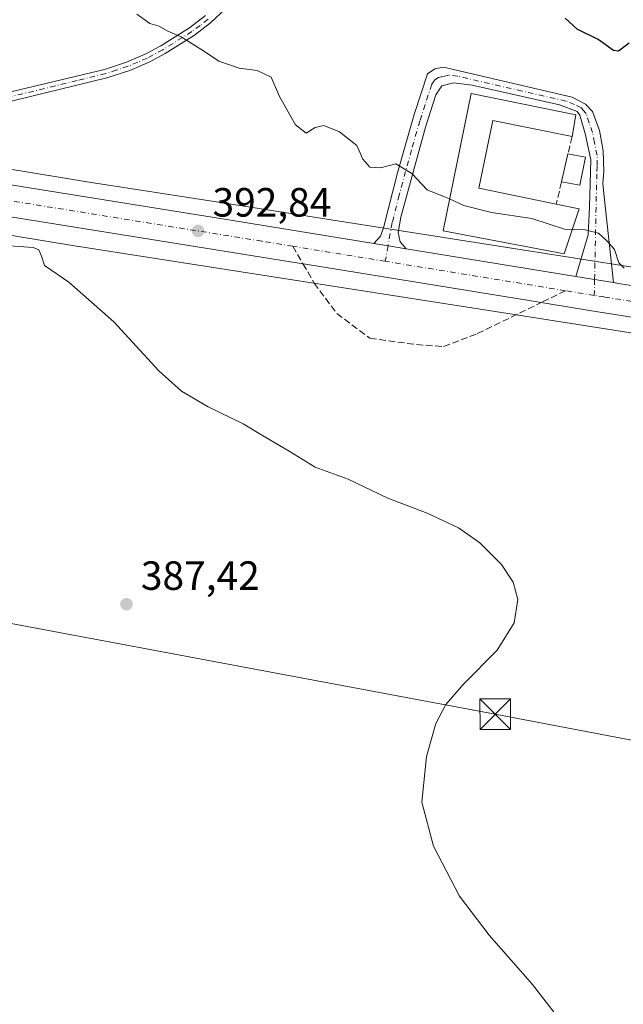
# Model space of a CAD drawing. Units: metres. Extents: x 600929 to 604385, y 4708330 to 4710709.
# Drawn here: x 601383 to 601531, y 4709827 to 4710068 of the extents above; entities that cross this region are included whole.
import ezdxf

# ---------------------------------------------------------------- set-up
doc = ezdxf.new("R2010")
doc.units = ezdxf.units.M
doc.header["$MEASUREMENT"] = 0
doc.linetypes.add('DGN Style 3', pattern=[2.307223458686699, 1.648016756204785, -0.6592067024819142])
doc.linetypes.add('DGN Style 4', pattern=[2.6384748266838614, 1.318413404963828, -0.6592067024819142, 0.001648016756204785, -0.6592067024819142])
for name, color, linetype, lineweight in [('Camino Cxs', 7, 'Continuous', 0), ('Camino eje', 30, 'DGN Style 4', 13), ('Carretera de calzada única Cxs', 7, 'Continuous', 13), ('Carretera de calzada única eje', 7, 'DGN Style 4', 0), ('Comarca CxS', 21, 'Continuous', 0), ('Cultivos herbáceos CxS', 92, 'Continuous', 0), ('Curva de nivel maestra', 30, 'Continuous', 30), ('Curva de nivel normal', 30, 'Continuous', 0), ('Edificación Cxs', 1, 'Continuous', 13), ('Muro lineal', 1, 'DGN Style 3', 13), ('Núcleo urbano CxS', 7, 'Continuous', 0), ('Pastizal CxS', 92, 'Continuous', 0), ('Punto de cota en terreno', 7, 'Continuous', 0), ('Rótulo de punto de cota en terreno', 7, 'Continuous', 0), ('Senda', 7, 'DGN Style 3', 0), ('Senda no paivmentada conexión', 7, 'DGN Style 3', 0), ('Tendido', 6, 'Continuous', 0), ('Torre de tendido puntual', 7, 'Continuous', 0)]:
    doc.layers.add(name, color=color, linetype=linetype, lineweight=lineweight)
doc.styles.add('Style-Arial', font='txt')

# ---------------------------------------------------------------- blocks, each defined once
blk = doc.blocks.new('5PATER')
at = {"layer": 'Núcleo urbano CxS', "linetype": 'Continuous', "lineweight": 0}
h = blk.add_hatch(color=51, dxfattribs=at)
edge = h.paths.add_edge_path()
edge.add_ellipse((0, 0), major_axis=(-0.1095731443231308, -0.1110710700762829), ratio=0.9994222409660322, start_angle=0, end_angle=360)
blk = doc.blocks.new('5TTEND')
at = {"layer": 'Comarca CxS', "color": 7, "linetype": 'Continuous', "lineweight": 0}
for p, q in [((-0.375, 0.3754), (0.375, -0.3746)), ((0.3720000000000001, 0.3784000000000001), (-0.3720000000000001, -0.3776))]:
    blk.add_line(p, q, dxfattribs=at)
at = {"layer": 'Comarca CxS', "color": 7, "linetype": 'Continuous', "lineweight": 0, "flags": 128}
blk.add_lwpolyline([(-0.375, -0.3746), (0.375, -0.3746), (0.375, 0.3754), (-0.375, 0.3754), (-0.3720000000000001, -0.3776)], dxfattribs=at)

msp = doc.modelspace()

# ---------------------------------------------------------------- linework, layer by layer
at = {"layer": 'Camino Cxs', "color": 7, "linetype": 'Continuous', "lineweight": 0, "extrusion": (-0.1629013578606897, -0.986605340715264, 0.008546887109443194), "elevation": -4744901.449138122, "flags": 128}
msp.add_lwpolyline([(-173852.4357771009, 40950.78477118949), (-173856.9055573487, 40949.75783368028), (-173860.4206769587, 40949.58722744884)], dxfattribs=at)
at = {"layer": 'Camino Cxs', "color": 7, "linetype": 'Continuous', "lineweight": 0, "extrusion": (-0.0104639262449093, 0.001706573831552518, 0.9999437953471678), "elevation": 2138.578814136559, "flags": 128}
msp.add_lwpolyline([(601499.9449712589, 4710007.185561258), (601490.7569414701, 4710008.683963439)], dxfattribs=at)
at = {"layer": 'Camino Cxs', "color": 7, "linetype": 'Continuous', "lineweight": 0}
for points in [[(601433.7701000003, 4710071.290100001, 396.5017999999982), (601429.9801000003, 4710067.690099999, 396.0051999999997), (601426.0100999996, 4710064.700099999, 395.4833999999973), (601418.8300999999, 4710060.1801, 394.7578000000067), (601414.8800999997, 4710058.090100001, 394.4899000000005), (601410.1201, 4710056.040100001, 394.1726000000053), (601404.5601000005, 4710054.210100001, 393.913400000005), (601378.0500999996, 4710047.7501, 393.0366999999969), (601366.3701, 4710045.120100001, 392.7697000000044), (601359.0000999998, 4710042.050100001, 392.5703000000067), (601356.3901000004, 4710039.6601, 392.5093999999954), (601355.1401000004, 4710037.390100001, 392.4238999999943), (601354.4401000004, 4710032.200099999, 392.1814000000013)], [(601433.7701000003, 4710071.290100001, 396.5017999999982), (601429.9801000003, 4710067.690099999, 396.0051999999997), (601426.0100999996, 4710064.700099999, 395.4833999999973), (601418.8300999999, 4710060.1801, 394.7578000000067), (601414.8800999997, 4710058.090100001, 394.4899000000005), (601410.1201, 4710056.040100001, 394.1726000000053), (601404.5601000005, 4710054.210100001, 393.913400000005), (601378.0500999996, 4710047.7501, 393.0366999999969)], [(601375.7701000003, 4710049.520099999, 393.0748000000021), (601403.9600999998, 4710056.300100001, 393.9821999999986), (601409.3501000004, 4710058.0801, 394.2468999999983), (601413.9401000004, 4710060.050100001, 394.5532999999996), (601417.7401000002, 4710062.0601, 394.800900000002), (601424.7701000003, 4710066.4901, 395.5733999999939), (601428.7200999996, 4710069.5001, 396.0954999999958)], [(601375.7701000003, 4710049.520099999, 393.0748000000021), (601403.9600999998, 4710056.300100001, 393.9821999999986), (601409.3501000004, 4710058.0801, 394.2468999999983), (601413.9401000004, 4710060.050100001, 394.5532999999996), (601417.7401000002, 4710062.0601, 394.800900000002), (601424.7701000003, 4710066.4901, 395.5733999999939), (601428.7200999996, 4710069.5001, 396.0954999999958)], [(601470.0201000003, 4710013.5601, 393.9545000000071), (601471.6101000002, 4710015.370100001, 394.4238000000041), (601472.4001000002, 4710017.420100001, 394.9023000000016), (601475.7901, 4710030.920100001, 395.3074999999953), (601479.9301000005, 4710045.2401, 396.6588000000047), (601483.1401000004, 4710055.210100001, 397.8310999999958), (601484.9600999998, 4710056.460100001, 397.8438000000024), (601487.1101000002, 4710056.800100001, 397.8117000000057), (601518.6601, 4710049.460100001, 399.406799999997), (601521.9501, 4710047.7601, 399.2780000000057), (601523.6601, 4710045.950099999, 399.2866000000067), (601525.3501000004, 4710041.2601, 398.9119000000064), (601526.2500999998, 4710036.290100001, 397.9526000000042), (601526.4001000002, 4710031.200099999, 397.074099999998), (601526.1700999998, 4710028.360099999, 396.4976000000024), (601526.4001000002, 4710025.870100001, 396.0672999999952), (601528.7446999997, 4710003.976500001, 394.9839000000065)], [(601519.5571999997, 4710005.4749, 394.8852000000043), (601522.5805000003, 4710015.670499999, 395.3285999999935), (601522.9301000005, 4710022.5601, 395.7838999999949), (601523.2200999996, 4710034.130100001, 397.8133999999991), (601521.9501, 4710040.270099999, 399.0020999999979), (601520.5301000001, 4710045.020099999, 399.6980999999942), (601519.8501000004, 4710045.9301, 399.7525000000023), (601515.5601000005, 4710047.5801, 399.9119000000064), (601494.0900999998, 4710052.450099999, 398.4205999999977), (601489.5500999996, 4710053.020099999, 397.6931000000041), (601486.7100999998, 4710052.220100001, 397.3090999999986), (601485.2401000002, 4710050.0601, 397.2220999999991), (601482.6700999998, 4710042.140100001, 396.473800000007), (601476.6501000002, 4710019.9901, 395.4043999999994), (601475.9700999996, 4710016.2401, 395.5069999999978), (601476.4301000005, 4710013.970100001, 395.0626000000047), (601477.9000000004, 4710012.269400001, 395.1520000000019)]]:
    msp.add_polyline3d(points, dxfattribs=at)
msp.add_polyline3d([(601528.7446999997, 4710003.976500001, 394.9839000000065), (601519.5571999997, 4710005.4749, 394.8852000000043), (601522.5805000003, 4710015.670499999, 395.3285999999935), (601522.9301000005, 4710022.5601, 395.7838999999949), (601523.2200999996, 4710034.130100001, 397.8133999999991), (601521.9501, 4710040.270099999, 399.0020999999979), (601520.5301000001, 4710045.020099999, 399.6980999999942), (601519.8501000004, 4710045.9301, 399.7525000000023), (601515.5601000005, 4710047.5801, 399.9119000000064), (601494.0900999998, 4710052.450099999, 398.4205999999977), (601489.5500999996, 4710053.020099999, 397.6931000000041), (601486.7100999998, 4710052.220100001, 397.3090999999986), (601485.2401000002, 4710050.0601, 397.2220999999991), (601482.6700999998, 4710042.140100001, 396.473800000007), (601476.6501000002, 4710019.9901, 395.4043999999994), (601475.9700999996, 4710016.2401, 395.5069999999978), (601476.4301000005, 4710013.970100001, 395.0626000000047), (601477.9000000004, 4710012.269400001, 395.1520000000019), (601473.4885, 4710012.9889, 394.1251000000047), (601470.0201000003, 4710013.5601, 393.9545000000071), (601471.6101000002, 4710015.370100001, 394.4238000000041), (601472.4001000002, 4710017.420100001, 394.9023000000016), (601475.7901, 4710030.920100001, 395.3074999999953), (601479.9301000005, 4710045.2401, 396.6588000000047), (601483.1401000004, 4710055.210100001, 397.8310999999958), (601484.9600999998, 4710056.460100001, 397.8438000000024), (601487.1101000002, 4710056.800100001, 397.8117000000057), (601518.6601, 4710049.460100001, 399.406799999997), (601521.9501, 4710047.7601, 399.2780000000057), (601523.6601, 4710045.950099999, 399.2866000000067), (601525.3501000004, 4710041.2601, 398.9119000000064), (601526.2500999998, 4710036.290100001, 397.9526000000042), (601526.4001000002, 4710031.200099999, 397.074099999998), (601526.1700999998, 4710028.360099999, 396.4976000000024), (601526.4001000002, 4710025.870100001, 396.0672999999952)], close=True, dxfattribs=at)
at = {"layer": 'Camino eje', "color": 30, "linetype": 'DGN Style 4', "lineweight": 13, "extrusion": (-0.01585635114629675, -0.0874378980144032, 0.9960437691784172), "elevation": -420978.244358665, "flags": 128}
msp.add_lwpolyline([(-248605.0950919741, 4723025.057394962), (-248605.0950919741, 4723021.182934961)], dxfattribs=at)
at = {"layer": 'Camino eje', "color": 30, "linetype": 'DGN Style 4', "lineweight": 13, "extrusion": (-0.0001490611357104795, -0.007133326183468212, 0.9999745463952262), "elevation": -33292.87586456705, "flags": 128}
msp.add_lwpolyline([(601524.1920675109, 4709887.069434523), (601524.1106633683, 4709883.173935411)], dxfattribs=at)
at = {"layer": 'Camino eje', "color": 30, "linetype": 'DGN Style 4', "lineweight": 13}
for points in [[(601429.3501000004, 4710068.595100001, 396.0479999999953), (601427.3750999998, 4710067.090100001, 395.7945000000037), (601425.3901000004, 4710065.595100001, 395.5274999999965), (601418.2851, 4710061.120100001, 394.7807999999932), (601414.4101, 4710059.0701, 394.5200999999943), (601412.1151000002, 4710058.085100001, 394.359500000006), (601409.7351000002, 4710057.0601, 394.203800000003), (601406.9550999999, 4710056.145099999, 394.0580999999947), (601404.2600999996, 4710055.255100001, 393.9478999999992), (601397.2125000004, 4710053.5601, 393.7798999999941), (601383.9574999996, 4710050.3301, 393.3650999999954), (601376.9101, 4710048.6351, 393.0534999999945), (601374.8378999997, 4710048.153100001, 392.9765000000043)], [(601524.1398999998, 4710004.7271, 394.7981), (601524.6951000001, 4710031.245100001, 397.1601999999984), (601524.8101000005, 4710032.665100001, 397.4377999999998), (601524.7351000002, 4710035.210100001, 397.9104999999981), (601524.1001000004, 4710038.280099999, 398.507700000002), (601523.6501000002, 4710040.765100001, 398.8099999999977), (601522.8051000005, 4710043.110099999, 398.9685999999929), (601522.0950999996, 4710045.485099999, 399.2143000000069), (601521.2401000002, 4710046.390100001, 399.4051999999938), (601520.9001000002, 4710046.845100001, 399.4334999999992), (601519.2550999997, 4710047.6951, 399.5102000000043), (601517.1101000002, 4710048.520099999, 399.6122000000032), (601506.3750999998, 4710050.9551, 399.4300999999978), (601490.6001000004, 4710054.6251, 397.9539999999979), (601488.3300999999, 4710054.9101, 397.6676000000007), (601486.9101, 4710054.5101, 397.5454000000027), (601485.8350999998, 4710054.340100001, 397.5975999999937), (601484.9250999996, 4710053.715100001, 397.6039000000019), (601484.1901000004, 4710052.6351, 397.5780999999988), (601482.5850999998, 4710047.6501, 396.8796000000002), (601481.3000999996, 4710043.690099999, 396.5170999999973), (601479.2301000003, 4710036.530099999, 395.6594999999944), (601476.2200999996, 4710025.4551, 394.9661999999953), (601474.5251000002, 4710018.7051, 395.3472000000039), (601473.4885, 4710012.9889, 394.1251000000047)]]:
    msp.add_polyline3d(points, dxfattribs=at)
at = {"layer": 'Carretera de calzada única Cxs', "color": 7, "linetype": 'Continuous', "lineweight": 13, "extrusion": (-0.1583079819241159, -0.9594108634020496, 0.2333867563621548), "elevation": -4613963.737637881, "flags": 128}
msp.add_lwpolyline([(-173480.5506121332, 1107823.888862784), (-173398.4918380437, 1107825.363177474), (-173363.4779642192, 1107825.712319381)], dxfattribs=at)
at = {"layer": 'Carretera de calzada única Cxs', "color": 7, "linetype": 'Continuous', "lineweight": 13, "extrusion": (-0.1629013578606897, -0.986605340715264, 0.008546887109443194), "elevation": -4744901.449138122, "flags": 128}
msp.add_lwpolyline([(-173852.4357771009, 40950.78477118949), (-173856.9055573487, 40949.75783368028), (-173860.4206769587, 40949.58722744884)], dxfattribs=at)
at = {"layer": 'Carretera de calzada única Cxs', "color": 7, "linetype": 'Continuous', "lineweight": 13, "extrusion": (0.006238561125050039, -0.001017540870956075, 0.9999800222832779), "elevation": -645.1292365370559, "flags": 128}
msp.add_lwpolyline([(601463.730039667, 4710014.051304635), (601505.3880934649, 4710007.256801116)], dxfattribs=at)
at = {"layer": 'Carretera de calzada única Cxs', "color": 7, "linetype": 'Continuous', "lineweight": 13, "extrusion": (-0.0104639262449093, 0.001706573831552518, 0.9999437953471678), "elevation": 2138.578814136559, "flags": 128}
msp.add_lwpolyline([(601499.9449712589, 4710007.185561258), (601490.7569414701, 4710008.683963439)], dxfattribs=at)
at = {"layer": 'Carretera de calzada única Cxs', "color": 7, "linetype": 'Continuous', "lineweight": 13}
for points in [[(601660.9401000004, 4709975.2601, 396.8283999999985), (601522.9101, 4709997.110099999, 394.6840999999986), (601508.5601000005, 4709999.450099999, 394.5350999999937), (601453.2701000003, 4710008.460100001, 393.1818000000058), (601449.5701000001, 4710009.0701, 393.0809000000008), (601352.8705000002, 4710024.630200001, 392.1123999999982), (601341.8426999999, 4710026.4047, 392.0801999999967), (601319.0000999998, 4710030.0701, 391.9878000000026), (601309.1901000004, 4710031.6601, 391.9839999999967), (601113.5500999996, 4710062.090100001, 389.7660999999935)], [(601197.8499999996, 4710056.789799999, 390.3821000000025), (601307.6601, 4710039.720100001, 392.0414000000019), (601350.4901000002, 4710032.840100001, 392.1710000000021), (601352.2704999996, 4710032.5505, 392.170499999993), (601354.4401000004, 4710032.200099999, 392.1814000000013), (601435.4600999998, 4710019.1801, 393.6150000000052), (601470.0201000003, 4710013.5601, 393.9545000000071), (601473.4885, 4710012.9889, 394.1251000000047), (601477.9000000004, 4710012.269400001, 395.1520000000019), (601519.5571999997, 4710005.4749, 394.8852000000043), (601528.7446999997, 4710003.976500001, 394.9839000000065), (601530.0100999996, 4710003.770099999, 395.0369999999967), (601661.8901000004, 4709982.920100001, 397.097299999994)], [(602084.5701000001, 4709903.800100001, 392.2223999999987), (602071.9200999998, 4709907.4301, 392.4887000000017), (602059.1700999998, 4709910.630100001, 392.6904000000068), (602046.3201000001, 4709913.390100001, 392.9205999999977), (602002.0500999996, 4709921.140100001, 393.6747000000032), (601862.4801000003, 4709943.0101, 394.3778000000021), (601756.0301999999, 4709960.380100001, 396.3371999999945), (601665.9401000004, 4709974.8101, 396.9063000000024), (601660.9401000004, 4709975.2601, 396.8283999999985), (601522.9101, 4709997.110099999, 394.6840999999986), (601508.5601000005, 4709999.450099999, 394.5350999999937), (601453.2701000003, 4710008.460100001, 393.1818000000058), (601449.5701000001, 4710009.0701, 393.0809000000008), (601352.8705000002, 4710024.630200001, 392.1123999999982)], [(601528.7446999997, 4710003.976500001, 394.9839000000065), (601530.0100999996, 4710003.770099999, 395.0369999999967), (601661.8901000004, 4709982.920100001, 397.097299999994), (601666.8901000004, 4709982.4801, 397.0926000000036), (601757.2600999996, 4709968.0001, 396.4639000000025), (601863.6901000004, 4709950.630100001, 394.5785999999935), (602003.3000999996, 4709928.7501, 393.6858000000066), (602047.8000999996, 4709920.960100001, 393.0626000000047), (602060.9200999998, 4709918.140100001, 392.8960999999982), (602073.9201999997, 4709914.880100001, 392.6769000000059), (602086.8202000001, 4709911.1801, 392.6012999999948), (602100.1328999996, 4709906.652600001, 392.3782999999967)]]:
    msp.add_polyline3d(points, dxfattribs=at)
at = {"layer": 'Carretera de calzada única eje', "color": 7, "linetype": 'DGN Style 4', "lineweight": 0, "extrusion": (-0.02115681694380529, 0.003449347207865217, 0.9997702191507037), "elevation": 3914.897446960906, "flags": 128}
msp.add_lwpolyline([(-4745416.017377106, -164218.6517425354), (-4745416.017377106, -164241.6409360347)], dxfattribs=at)
at = {"layer": 'Carretera de calzada única eje', "color": 7, "linetype": 'DGN Style 4', "lineweight": 0, "extrusion": (-0.02004197202193259, 0.003268604238218048, 0.9997937965319679), "elevation": 3734.154579520709, "flags": 128}
msp.add_lwpolyline([(-4745407.882720945, -164412.9260420923), (-4745407.882720945, -164457.7534835148)], dxfattribs=at)
at = {"layer": 'Carretera de calzada única eje', "color": 7, "linetype": 'DGN Style 4', "lineweight": 0, "extrusion": (-0.01098139162079345, 0.001791463784885337, 0.9999380979318562), "elevation": 2226.970523954788, "flags": 128}
msp.add_lwpolyline([(601492.1232418946, 4710004.400177652), (601485.0979957441, 4710005.54617949)], dxfattribs=at)
at = {"layer": 'Carretera de calzada única eje', "color": 7, "linetype": 'DGN Style 4', "lineweight": 0}
for points in [[(601450.1155000003, 4710012.890100001, 393.2880000000005), (601442.5100999996, 4710014.130100001, 393.3574999999983), (601372.3201000001, 4710025.420100001, 392.161300000007), (601351.4079, 4710028.7777, 392.1667000000016)], [(602103.2301000003, 4709901.630100001, 392.1435999999958), (602091.9600999998, 4709905.460100001, 392.3703999999998), (602085.6901000004, 4709907.4901, 392.5093000000052), (602079.2500999998, 4709909.340100001, 392.5926000000036), (602072.9200999998, 4709911.1501, 392.7026000000042), (602066.5500999996, 4709912.7501, 392.8015000000014), (602060.0500999996, 4709914.380100001, 392.8714000000036), (602053.6201, 4709915.7601, 392.9801000000007), (602047.0701000001, 4709917.170100001, 393.0982999999979), (602024.8201000001, 4709921.0701, 393.3564000000042), (602002.6700999998, 4709924.9301, 393.5641000000033), (601932.8701, 4709935.880100001, 393.9762999999948), (601863.0800999999, 4709946.8201, 394.4998999999953), (601809.8701, 4709955.5001, 395.2244000000064), (601756.6401000004, 4709964.1801, 396.4753000000055), (601711.6001000004, 4709971.4001, 397.055600000007), (601666.4200999998, 4709978.640100001, 397.0688999999985), (601663.9200999998, 4709978.850099999, 397.0507999999973), (601661.4200999998, 4709979.090100001, 397.0264000000025), (601595.4801000003, 4709989.5101, 396.1548000000039), (601526.4600999998, 4710000.440099999, 394.8380999999936), (601524.0585000003, 4710000.831700001, 394.7703000000038)]]:
    msp.add_polyline3d(points, dxfattribs=at)
at = {"layer": 'Cultivos herbáceos CxS', "color": 92, "linetype": 'Continuous', "lineweight": 0}
for points in [[(601007.0947000004, 4709761.049500001, 375.9131000000052), (601069.9379000004, 4709866.6951, 378.7755000000034), (601124.5822999999, 4709859.408500001, 379.4257000000071), (601263.9256999996, 4709837.549100001, 382.9893000000012), (601280.3192999996, 4709843.924100001, 382.8119000000006), (601305.0856999997, 4709849.964500001, 383.4746000000014), (601305.2763, 4709855.299100001, 383.508600000001), (601312.4227, 4709906.509299999, 385.6362999999984), (601313.4310999997, 4709916.5911, 386.625), (601321.7313000001, 4709924.0591, 387.1710000000021), (601323.5236999998, 4709947.107100001, 388.8459000000003), (601330.6029000003, 4709961.2709, 388.968399999998), (601336.7972999997, 4709984.285900001, 390.0080000000016), (601332.8715000004, 4709996.549900001, 390.7222000000039), (601315.0689000003, 4710025.566099999, 391.8209000000061), (601314.1579999998, 4710026.5395, 391.847299999994), (601323.5247, 4710025.072899999, 391.7639999999956), (601324.1590999998, 4710024.9735, 391.7556999999942), (601397.5743000006, 4710012.837300001, 391.6535000000004), (601397.6447999999, 4710012.8259, 391.655700000003), (601498.1659000004, 4709997.127499999, 393.8087999999989), (601581.3664999995, 4709984.0593, 395.4925999999978)], [(601314.1579999998, 4710026.5395, 391.847299999994), (601323.5247, 4710025.072899999, 391.7639999999956), (601324.1590999998, 4710024.9735, 391.7556999999942), (601397.5743000006, 4710012.837300001, 391.6535000000004), (601397.6447999999, 4710012.8259, 391.655700000003), (601498.1659000004, 4709997.127499999, 393.8087999999989), (601581.3664999995, 4709984.0593, 395.4925999999978)]]:
    msp.add_polyline3d(points, dxfattribs=at)
at = {"layer": 'Curva de nivel maestra', "color": 30, "linetype": 'Continuous', "lineweight": 30, "elevation": 400.0000000000001, "flags": 128}
msp.add_lwpolyline([(601532.5899999999, 4710062.7501), (601530.0199999996, 4710060.7501), (601528.75, 4710060.9101), (601524.9900000002, 4710063.610099999), (601519.8700000001, 4710066.1801), (601516.9299999997, 4710068.840100001)], dxfattribs=at)
at = {"layer": 'Curva de nivel normal', "color": 30, "linetype": 'Continuous', "lineweight": 0, "flags": 128}
for points, elevation in [([(601488.5784, 4710024.500299999), (601487.3600000005, 4710025.050100001), (601483.0800000001, 4710026.7301), (601479.29, 4710030.7501), (601475.3600000005, 4710033.0801), (601471.6200000001, 4710032.1501), (601469.0300000003, 4710032.270099999), (601467.2699999996, 4710034.280099999), (601465.7999999998, 4710037.640100001), (601461.5700000003, 4710040.9801), (601457.7699999996, 4710042.550100001), (601455.6500000004, 4710042.0601), (601453.4299999997, 4710040.630100001), (601450.8099999996, 4710042.6601), (601446.8399999999, 4710049.640100001), (601444.8200000003, 4710054.420100001), (601441.3600000005, 4710056.0101), (601437, 4710056.630100001), (601432, 4710058.3101), (601428.4600000001, 4710060.710100001), (601422.7599999999, 4710064.2601), (601419.4699999997, 4710065.710100001), (601417.3700000001, 4710066.880100001), (601415.0800000001, 4710067.5601), (601411.8600000005, 4710069.840100001)], 395), ([(601518.7024999997, 4710017.001499999), (601516.75, 4710017.0701), (601508.7699999996, 4710019.6601), (601498.8399999999, 4710021.1501), (601492.0800000001, 4710022.920100001), (601488.5784, 4710024.500299999)], 395), ([(601531.4000000004, 4710007.4801), (601530.0599999996, 4710008.8201), (601529.0599999996, 4710012.0601), (601527.1699999999, 4710014.210100001), (601525.0999999996, 4710016.120100001), (601521.8700000001, 4710016.890100001), (601518.7024999997, 4710017.001499999)], 395), ([(601519.7699999996, 4709817.610099999), (601508.9100000003, 4709831.7301), (601498.2800000003, 4709843.800100001), (601491.0199999996, 4709853.420100001), (601484.6399999997, 4709865.670100001), (601481.7699999996, 4709876.4901), (601482.8899999997, 4709887.670100001), (601485.2199999997, 4709895.7301), (601487.6699999999, 4709900.4001), (601492.0300000003, 4709905.4001), (601500.2800000003, 4709913.720100001), (601504.4299999997, 4709920.4301), (601505.2800000003, 4709926.220100001), (601504.2000000002, 4709930.4301), (601501.3099999996, 4709934.770099999), (601495.9699999997, 4709940.120100001), (601490.7400000002, 4709943.8101), (601483.0599999996, 4709947.380100001), (601473.4699999997, 4709951.020099999), (601463.7000000002, 4709955.720100001), (601455.6299999999, 4709958.6501), (601449.2199999997, 4709962.5701), (601442.7100000001, 4709966.460100001), (601437.9900000002, 4709969.300100001), (601429.3899999997, 4709973.4801), (601422.8600000005, 4709977.290100001), (601417.2800000003, 4709982.340100001), (601406.2100000001, 4709994.3101), (601395.1799999997, 4710004.0701), (601389.2000000002, 4710008.1801), (601388.5, 4710010.4901), (601387.8099999996, 4710012.030099999), (601386.4699999997, 4710012.5701), (601377.0999999996, 4710013.270099999)], 390)]:
    msp.add_lwpolyline(points, dxfattribs=dict(at, elevation=elevation))
at = {"layer": 'Edificación Cxs', "color": 1, "linetype": 'Continuous', "lineweight": 13, "elevation": 401.396200000003, "flags": 128}
msp.add_lwpolyline([(601519.5701000001, 4710045.140100001), (601518.6201, 4710039.8101), (601499.1700999998, 4710043.770099999), (601495.7801000001, 4710027.130100001), (601496.5500999996, 4710026.970100001), (601514.7600999996, 4710023.2501), (601520.4001000002, 4710022.0801), (601516.7100999998, 4710011.040100001), (601486.9801000003, 4710016.6801), (601493.8701, 4710050.390100001)], close=True, dxfattribs=at)
at = {"layer": 'Edificación Cxs', "color": 1, "linetype": 'Continuous', "lineweight": 13, "extrusion": (0.009482428988042415, 0.05320141737195076, 0.9985387787813261), "elevation": 256684.3384897777, "flags": 128}
msp.add_lwpolyline([(234289.5249664063, -4735564.670009397), (234289.5249664063, -4735559.248086398)], dxfattribs=at)
at = {"layer": 'Edificación Cxs', "color": 1, "linetype": 'Continuous', "lineweight": 13, "extrusion": (-0.05892176281419665, -0.2549570617957584, 0.9651554913625792), "elevation": -1235913.746200298, "flags": 128}
msp.add_lwpolyline([(-474487.291029467, 4559996.81761917), (-474487.2910294669, 4560004.133889412)], dxfattribs=at)
at = {"layer": 'Edificación Cxs', "color": 1, "linetype": 'Continuous', "lineweight": 13, "extrusion": (0.07524025731246106, -0.1692818735840098, 0.9826914830990661), "elevation": -751673.5742160663, "flags": 128}
msp.add_lwpolyline([(2462681.434172352, 3989541.726538596), (2462677.389938353, 3989535.849605804), (2462673.604777711, 3989538.508179699)], dxfattribs=at)
at = {"layer": 'Edificación Cxs', "color": 1, "linetype": 'Continuous', "lineweight": 13, "extrusion": (0.2846148017278219, -0.05386401626197874, 0.9571275162639312), "elevation": -82118.25914735976, "flags": 128}
msp.add_lwpolyline([(4739740.566502739, 272717.1286274138), (4739740.566502739, 272712.5775379955)], dxfattribs=at)
at = {"layer": 'Edificación Cxs', "color": 1, "linetype": 'Continuous', "lineweight": 13}
for points in [[(601514.7600999996, 4710023.2501, 397.8837000000058), (601520.4001000002, 4710022.0801, 396.6333000000013), (601516.7100999998, 4710011.040100001, 396.7881999999955), (601486.9801000003, 4710016.6801, 399.6132000000071), (601493.8701, 4710050.390100001, 399.4014000000025), (601519.5701000001, 4710045.140100001, 399.9790000000066)], [(601518.6201, 4710039.8101, 400.2719999999972), (601499.1700999998, 4710043.770099999, 401.3962000000029), (601495.7801000001, 4710027.130100001, 398.8276000000042), (601496.5500999996, 4710026.970100001, 398.7399000000005), (601514.7600999996, 4710023.2501, 397.8837000000058)]]:
    msp.add_polyline3d(points, dxfattribs=at)
msp.add_3dface([(601521.9001000002, 4710034.7601, 399.4820000000037), (601520.5500999996, 4710027.840100001, 399.4820000000037), (601516.0301000001, 4710028.690099999, 399.4820000000037), (601517.6201, 4710035.5701, 399.4820000000037)], dxfattribs=at)
at = {"layer": 'Muro lineal', "color": 1, "linetype": 'DGN Style 3', "lineweight": 13, "extrusion": (-0.04095996510172401, -0.1736702520313098, 0.9839516882541779), "elevation": -842238.134274742, "flags": 128}
msp.add_lwpolyline([(-495738.7274797206, 4646630.80764135), (-495738.7274797205, 4646626.380260634)], dxfattribs=at)
at = {"layer": 'Muro lineal', "color": 1, "linetype": 'DGN Style 3', "lineweight": 13, "extrusion": (-0.97239268542879, 0.2294730994535883, 0.04236227038002058), "elevation": 495931.9360570966, "flags": 128}
msp.add_lwpolyline([(-4722268.298405967, -20629.75426347858), (-4722264.640647093, -20629.75156105266), (-4722262.712144225, -20629.4377793759)], dxfattribs=at)
at = {"layer": 'Núcleo urbano CxS', "color": 7, "linetype": 'Continuous', "lineweight": 0}
for points in [[(601210.0091000004, 4710058.7741, 390.3233000000037), (601246.4797, 4710053.2349, 390.9502999999968), (601267.2178999997, 4710050.0847, 391.4725999999937), (601267.2540999996, 4710050.079299999, 391.472299999994), (601295.5740999999, 4710045.644500001, 392.2027999999991), (601326.6678999999, 4710040.7755, 392.1616000000067), (601326.7352999998, 4710040.764900001, 392.1616000000067), (601379.8601000002, 4710031.9827, 391.8698000000004), (601400.1486999998, 4710028.628900001, 392.1635999999999), (601434.0043000003, 4710023.341499999, 392.8381999999983), (601500.6381999999, 4710012.9353, 394.5503000000026), (601500.6452000003, 4710012.9341, 394.5503999999929), (601579.2565000001, 4710000.587099999, 396.2700000000041)], [(601581.3664999995, 4709984.0593, 395.4925999999978), (601498.1659000004, 4709997.127499999, 393.8087999999989), (601397.6447999999, 4710012.8259, 391.655700000003), (601397.5743000006, 4710012.837300001, 391.6535000000004), (601324.1590999998, 4710024.9735, 391.7556999999942), (601323.5247, 4710025.072899999, 391.7639999999956), (601314.1579999998, 4710026.5395, 391.847299999994), (601264.7966999998, 4710034.2689, 391.2459999999992), (601244.0768999998, 4710037.4165, 390.5926000000036), (601207.5521, 4710042.9639, 389.7272999999986)], [(601379.8601000002, 4710031.9827, 391.8698000000004), (601400.1486999998, 4710028.628900001, 392.1635999999999), (601434.0043000003, 4710023.341499999, 392.8381999999983), (601500.6381999999, 4710012.9353, 394.5503000000026), (601500.6452000003, 4710012.9341, 394.5503999999929), (601579.2565000001, 4710000.587099999, 396.2700000000041), (601583.8639000002, 4709999.863299999, 396.232600000003), (601583.8931, 4709999.858700001, 396.232799999998), (601599.0537, 4709997.4199, 396.5457000000025), (601668.7008999997, 4709986.215700001, 397.9581999999937), (601668.7052999996, 4709986.215100001, 397.9581000000035), (601690.4704999998, 4709982.701500001, 397.8984000000055)], [(601314.1579999998, 4710026.5395, 391.847299999994), (601323.5247, 4710025.072899999, 391.7639999999956), (601324.1590999998, 4710024.9735, 391.7556999999942), (601397.5743000006, 4710012.837300001, 391.6535000000004), (601397.6447999999, 4710012.8259, 391.655700000003), (601498.1659000004, 4709997.127499999, 393.8087999999989), (601581.3664999995, 4709984.0593, 395.4925999999978)]]:
    msp.add_polyline3d(points, dxfattribs=at)
at = {"layer": 'Pastizal CxS', "color": 92, "linetype": 'Continuous', "lineweight": 0}
for points in [[(601579.2565000001, 4710000.587099999, 396.2700000000041), (601500.6452000003, 4710012.9341, 394.5503999999929), (601500.6381999999, 4710012.9353, 394.5503000000026), (601434.0043000003, 4710023.341499999, 392.8381999999983), (601400.1486999998, 4710028.628900001, 392.1635999999999), (601379.8601000002, 4710031.9827, 391.8698000000004), (601380.0780999997, 4710032.5493, 391.8748000000051), (601367.6266999999, 4710068.4055, 394.2936000000045), (601346.8334999997, 4710118.861500001, 396.7936000000045), (601330.9512999998, 4710161.855699999, 399.6503999999986), (601371.1407000005, 4710128.9923, 399.5276000000013), (601395.0377000002, 4710128.991900001, 401.4094000000041), (601413.9049000005, 4710131.5087, 403.6238000000012), (601435.2868999997, 4710141.5755, 407.3959000000032), (601454.1542999997, 4710157.9353, 411.7382000000071), (601461.7002999998, 4710166.7443, 414.0608999999968), (601485.5982999997, 4710165.485900001, 414.4584000000032), (601500.6913000002, 4710162.968900001, 414.6895999999979), (601517.0422999999, 4710155.4177, 413.3261000000057), (601533.3931, 4710152.9005, 414.0007000000041)], [(601379.8601000002, 4710031.9827, 391.8698000000004), (601400.1486999998, 4710028.628900001, 392.1635999999999), (601434.0043000003, 4710023.341499999, 392.8381999999983), (601500.6381999999, 4710012.9353, 394.5503000000026), (601500.6452000003, 4710012.9341, 394.5503999999929), (601579.2565000001, 4710000.587099999, 396.2700000000041), (601583.8639000002, 4709999.863299999, 396.232600000003), (601583.8931, 4709999.858700001, 396.232799999998), (601599.0537, 4709997.4199, 396.5457000000025), (601668.7008999997, 4709986.215700001, 397.9581999999937), (601668.7052999996, 4709986.215100001, 397.9581000000035), (601690.4704999998, 4709982.701500001, 397.8984000000055)]]:
    msp.add_polyline3d(points, dxfattribs=at)
at = {"layer": 'Senda', "color": 7, "linetype": 'DGN Style 3', "lineweight": 0}
msp.add_polyline3d([(601452.6221000003, 4710008.5669, 393.1692999999942), (601455.3761, 4710003.817100001, 392.8064000000013), (601460.9323000005, 4709996.355900001, 392.5584999999992), (601469.0286999998, 4709990.3233, 392.641300000003), (601480.4587000003, 4709988.735900001, 393.0721000000049), (601487.1261, 4709988.2597, 392.9551999999967), (601495.3810999999, 4709991.434699999, 393.4205999999977), (601511.0191000003, 4709999.049100001, 394.5795999999973)], dxfattribs=at)
at = {"layer": 'Senda no paivmentada conexión', "color": 7, "linetype": 'DGN Style 3', "lineweight": 0, "extrusion": (0.01191079604125792, -0.02054286820978755, 0.9997180219958921), "elevation": -89200.24731157863, "flags": 128}
msp.add_lwpolyline([(2882812.756498978, 3771922.288152937), (2882812.756498978, 3771917.289433952)], dxfattribs=at)
at = {"layer": 'Senda no paivmentada conexión', "color": 7, "linetype": 'DGN Style 3', "lineweight": 0, "extrusion": (-0.01498331031982004, -0.00729560113847892, 0.9998611276651815), "elevation": -42980.37588100543, "flags": 128}
msp.add_lwpolyline([(601455.420089061, 4709813.753481643), (601449.4044935897, 4709810.824803703)], dxfattribs=at)
at = {"layer": 'Tendido', "color": 6, "linetype": 'Continuous', "lineweight": 0}
msp.add_polyline3d([(602284.1200000001, 4709751.17, 389.506899999993), (602177.6799999997, 4709770.480000001, 390.3377999999939), (601997.4800000006, 4709803.890000001, 392.769100000005), (601818.4100000003, 4709837.75, 395.3436999999976), (601671.3399999999, 4709865.289999999, 398.679999999993), (601499.7599999999, 4709898.02, 395.1392000000051), (601299.8099999996, 4709935.49, 392.0261000000028), (601149.5700000003, 4709963.26, 389.6886999999988), (600938.0040999996, 4710004.396000001, 387.2805999999982)], dxfattribs=at)

# ---------------------------------------------------------------- block references
at = {"layer": 'Punto de cota en terreno', "color": 7, "linetype": 'Continuous', "lineweight": 0, "xscale": 10, "yscale": 10, "zscale": 10}
for p in [(601426.9100000003, 4710016.640000001, 392.8399999999965), (601409.3399999999, 4709925.029999999, 387.4199999999983)]:
    msp.add_blockref('5PATER', p, dxfattribs=at)
at = {"layer": 'Torre de tendido puntual', "color": 7, "linetype": 'Continuous', "lineweight": 0, "xscale": 10, "yscale": 10, "zscale": 10}
msp.add_blockref('5TTEND', (601499.7599999999, 4709898.02, 395.1392000000051), dxfattribs=at)

# ---------------------------------------------------------------- texts
at = {"layer": 'Rótulo de punto de cota en terreno', "color": 7, "linetype": 'Continuous', "lineweight": 0, "style": 'Style-Arial'}
for s, p in [('392,84', (601430.4378000004, 4710020.1678)), ('387,42', (601412.8678000001, 4709928.557800001))]:
    msp.add_text(s, height=7.000000000000002, dxfattribs=at).set_placement(p)

doc.saveas('drawing.dxf')
